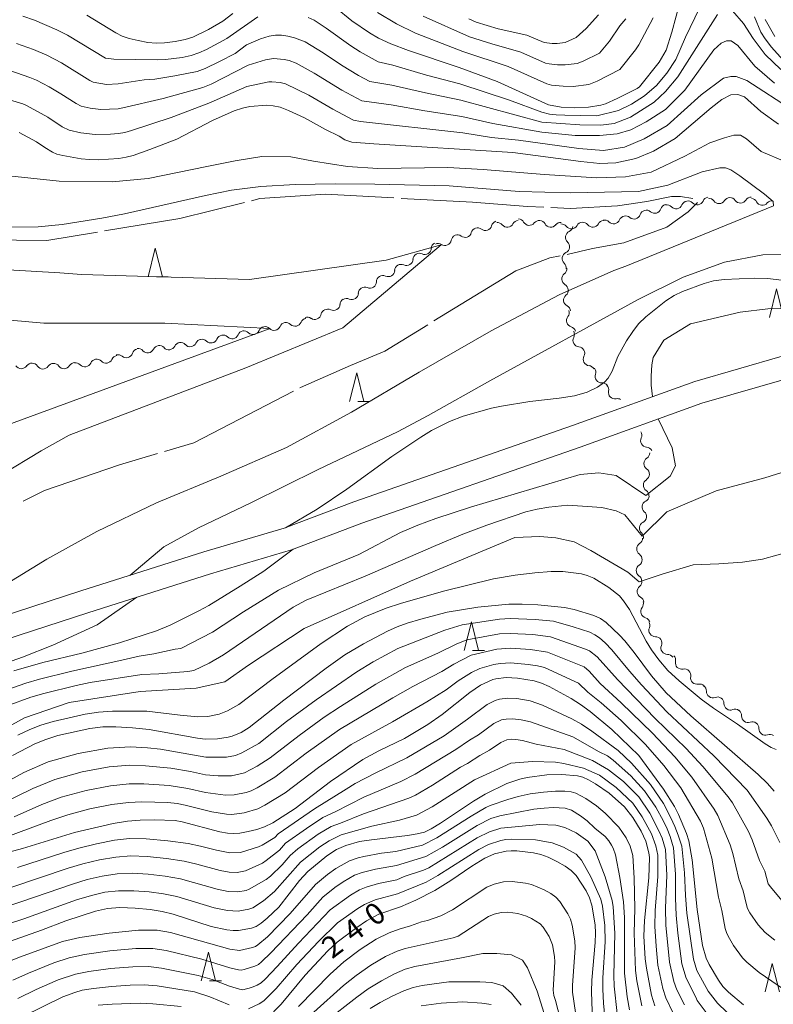
# Model space of a CAD drawing. Units: millimetres. Extents: x -66000 to -64000, y 28500 to 29785.
# Drawn here: x -64982 to -64851, y 28840 to 29012 of the extents above; entities that cross this region are included whole.
import ezdxf

# ---------------------------------------------------------------- set-up
doc = ezdxf.new("R2010")
doc.units = ezdxf.units.MM
for name, color, linetype, lineweight in [('210100_道路縁（街区線）', 7, 'Continuous', 15), ('510200_一条河川、細流', 7, 'Continuous', 15), ('633200_針葉樹林', 7, 'Continuous', 9), ('710100_等高線（計曲線）', 7, 'Continuous', 20), ('710107_等高線（計曲線）（注記）', 7, 'Continuous', 20), ('710200_等高線（主曲線）', 7, 'Continuous', 9), ('710300_等高線（補助曲線）', 7, 'Continuous', 9)]:
    doc.layers.add(name, color=color, linetype=linetype, lineweight=lineweight)
doc.styles.add('Style-WORKING', font='txt')

msp = doc.modelspace()

# ---------------------------------------------------------------- linework, layer by layer
at = {"layer": '210100_道路縁（街区線）', "flags": 128}
for points in [[(-65065.48, 28891.86), (-65043.28, 28894.01), (-65023.52, 28897.04), (-65005.56, 28901.39), (-64971.8, 28912.38), (-64950.29, 28919.2), (-64936.2, 28923.36), (-64924.03, 28927.98), (-64885.77, 28941.31), (-64864.41, 28949.03), (-64849.13, 28953.43)], [(-65065.22, 28887.86), (-65042.79, 28890.04), (-65022.74, 28893.11), (-65004.47, 28897.54), (-64970.57, 28908.57), (-64949.12, 28915.37), (-64934.93, 28919.57), (-64922.66, 28924.22), (-64884.44, 28937.54), (-64863.18, 28945.23), (-64847.98, 28949.6)]]:
    msp.add_lwpolyline(points, dxfattribs=at)
at = {"layer": '510200_一条河川、細流', "extrusion": (0, 0, -1)}
for centre, start, end in [((64861.92, 28980.12), 23.4171, 79.5875), ((64858.25, 28980.03), 32.2989, 88.4693), ((64858.25, 28980.03), 88.4693, 144.6396), ((64854.5, 28980.13), 32.2989, 88.4693), ((64869.26, 28978.85), 18.184, 74.3544), ((64869.3, 28978.77), 79.5875, 135.7578), ((64865.61, 28979.45), 23.4171, 79.5875), ((64865.61, 28979.45), 79.5875, 135.7578), ((64862, 28979.93), 88.4693, 144.6396), ((64854.6, 28979.92), 96.4269, 152.5973), ((64850.87, 28979.5), 40.2566, 96.4269), ((64876.54, 28976.83), 22.9716, 79.142), ((64876.48, 28976.83), 74.3544, 130.5248), ((64872.87, 28977.84), 18.184, 74.3544), ((64872.87, 28977.84), 74.3544, 130.5248), ((64902.4, 28974.75), 71.2238, 127.3942), ((64898.85, 28975.95), 15.0535, 71.2238), ((64898.93, 28975.67), 83.7693, 139.9396), ((64895.2, 28976.07), 27.5989, 83.7693), ((64895.33, 28976.35), 94.9923, 151.1627), ((64891.59, 28976.02), 38.8219, 94.9923), ((64891.59, 28976.02), 94.9923, 151.1627), ((64887.86, 28975.69), 38.8219, 94.9923), ((64887.75, 28975.43), 85.4622, 141.6326), ((64886.83, 28976.28), 189.0065, 245.1769), ((64884.01, 28975.72), 29.2919, 85.4622), ((64884.01, 28975.72), 85.4622, 141.6326), ((64880.28, 28976.02), 29.2919, 85.4622), ((64880.22, 28976.12), 79.142, 135.3123), ((64905.89, 28973.52), 9.8863, 66.0567), ((64905.95, 28973.54), 71.2238, 127.3942), ((64902.4, 28974.75), 15.0535, 71.2238), ((64909.35, 28972.25), 2.6417, 58.8121), ((64909.31, 28972), 66.0567, 122.2271), ((64887.42, 28972.57), 132.8362, 189.0065), ((64912.56, 28970.31), 2.6417, 58.8121), ((64912.56, 28970.31), 58.8121, 114.9824), ((64887.42, 28972.57), 189.0065, 245.1769), ((64915.77, 28968.36), 2.6417, 58.8121), ((64915.77, 28968.36), 58.8121, 114.9824), ((64888, 28968.87), 132.8362, 189.0065), ((64918.95, 28966.42), 1.2725, 57.4428), ((64918.98, 28966.42), 58.8121, 114.9824), ((64887.91, 28968.73), 176.5088, 232.6792), ((64887.68, 28964.99), 120.3385, 176.5088), ((64922.12, 28964.4), 1.2725, 57.4428), ((64922.12, 28964.4), 57.4428, 113.6132), ((64887.66, 28964.96), 174.1085, 230.2789), ((64925.32, 28962.4), 3.9444, 60.1147), ((64925.28, 28962.38), 57.4428, 113.6132), ((64887.27, 28961.23), 117.9382, 174.1085), ((64928.67, 28960.52), 12.0282, 68.1986), ((64928.58, 28960.54), 60.1147, 116.2851), ((64887.49, 28961.05), 162.0684, 218.2387), ((64935.89, 28958.2), 22.5504, 78.7208), ((64935.89, 28958.2), 78.7208, 134.8911), ((64932.21, 28958.94), 22.5504, 78.7208), ((64932.15, 28959.12), 68.1986, 124.369), ((64946.92, 28956), 22.5504, 78.7208), ((64946.92, 28956), 78.7208, 134.8911), ((64943.24, 28956.74), 22.5504, 78.7208), ((64943.24, 28956.74), 78.7208, 134.8911), ((64939.57, 28957.47), 22.5504, 78.7208), ((64939.57, 28957.47), 78.7208, 134.8911), ((64886.33, 28957.48), 105.898, 162.0684), ((64886.58, 28957.25), 151.6125, 207.7829), ((64958.05, 28954.17), 25.6293, 81.7996), ((64958.05, 28954.17), 81.7996, 137.97), ((64954.34, 28954.71), 25.6293, 81.7996), ((64954.34, 28954.71), 81.7996, 137.97), ((64950.63, 28955.24), 25.6293, 81.7996), ((64950.6, 28955.27), 78.7208, 134.8911), ((64965.27, 28952.56), 73.9369, 130.1073), ((64961.67, 28953.6), 17.7665, 73.9369), ((64961.76, 28953.64), 81.7996, 137.97), ((64884.79, 28953.96), 95.4422, 151.6125), ((64884.79, 28953.96), 151.6125, 207.7829), ((64980.32, 28951.09), 34.7686, 90.939), ((64980.32, 28951.09), 90.939, 147.1094), ((64976.57, 28951.03), 34.7686, 90.939), ((64976.53, 28951.04), 87.6036, 143.7739), ((64972.79, 28951.2), 31.4332, 87.6036), ((64972.7, 28951.14), 80.1975, 136.3679), ((64969, 28951.78), 24.0271, 80.1975), ((64969, 28951.78), 80.1975, 136.3679), ((64965.31, 28952.42), 24.0271, 80.1975), ((64883.01, 28950.66), 95.4422, 151.6125), ((64882.85, 28950.65), 143.1301, 199.3005), ((64880.6, 28947.65), 86.9597, 143.1301), ((64880.59, 28947.54), 135.1336, 191.3039), ((64877.94, 28944.89), 78.9632, 119.0294), ((64874.79, 28939.64), 149.723, 205.8933), ((64872.9, 28936.4), 93.5526, 149.723), ((64873.4, 28936.55), 181.273, 237.4434), ((64873.48, 28932.8), 125.1027, 181.273), ((64873.48, 28932.8), 181.273, 237.4434), ((64873.56, 28929.05), 125.1027, 181.273), ((64873.49, 28929.11), 187.5326, 243.703), ((64873.98, 28925.39), 131.3622, 187.5326), ((64873.98, 28925.39), 187.5326, 243.703), ((64874.66, 28921.62), 181.1584, 237.3288), ((64874.48, 28921.68), 131.3622, 187.5326), ((64874.74, 28917.87), 181.1584, 237.3288), ((64874.74, 28917.87), 124.988, 181.1584), ((64874.82, 28914.12), 124.988, 181.1584), ((64874.77, 28914.05), 174.6219, 230.7923), ((64874.42, 28910.32), 118.4515, 174.6219), ((64874.53, 28910.14), 161.0341, 217.2045), ((64873.31, 28906.59), 104.8637, 161.0341), ((64873.39, 28906.37), 145.9541, 202.1244), ((64871.29, 28903.26), 89.7837, 145.9541), ((64871.29, 28903.26), 145.9541, 202.1244), ((64869.19, 28900.16), 89.7837, 145.9541), ((64868.88, 28900.25), 134.6114, 190.7818), ((64866.22, 28897.62), 78.4411, 134.6114), ((64866.22, 28897.62), 134.6114, 190.7818), ((64863.55, 28894.98), 78.4411, 134.6114), ((64863.51, 28894.86), 124.8434, 181.0137), ((64860.43, 28892.72), 68.673, 124.8434), ((64860.43, 28892.72), 124.8434, 181.0137), ((64857.35, 28890.58), 68.673, 124.8434), ((64857.36, 28890.6), 126.1531, 182.3235), ((64854.33, 28888.38), 69.9828, 126.1531), ((64854.33, 28888.38), 126.1531, 182.3235), ((64851.3, 28886.17), 69.9828, 126.1531)]:
    msp.add_arc(centre, 1.13, start, end, dxfattribs=at)
at = {"layer": '510200_一条河川、細流'}
for centre, start, end in [((-64867.68, 28980.34), 224.2929, 336.5322), ((-64864, 28981.02), 224.2929, 336.5322), ((-64860.16, 28981.24), 215.4111, 327.6504), ((-64856.41, 28981.34), 215.4111, 327.6504), ((-64852.6, 28980.96), 207.4535, 319.6927), ((-64875.02, 28978.55), 229.526, 341.7652), ((-64871.41, 28979.56), 229.526, 341.7652), ((-64901.03, 28976.54), 232.6566, 344.8958), ((-64897.2, 28977.12), 220.1111, 332.3503), ((-64893.35, 28977.44), 208.8881, 321.1273), ((-64889.61, 28977.11), 208.8881, 321.1273), ((-64885.98, 28976.83), 218.4182, 330.6574), ((-64882.24, 28977.13), 218.4182, 330.6574), ((-64878.61, 28977.71), 224.7384, 336.9777), ((-64904.58, 28975.34), 232.6566, 344.8958), ((-64885.88, 28974.23), 114.8739, 227.1131), ((-64908.11, 28973.91), 237.8237, 350.0629), ((-64911.61, 28972.35), 245.0683, 357.3075), ((-64886.47, 28970.53), 114.8739, 227.1131), ((-64914.81, 28970.41), 245.0683, 357.3075), ((-64918.02, 28968.47), 245.0683, 357.3075), ((-64886.54, 28966.93), 127.3716, 239.6108), ((-64921.21, 28966.47), 246.4376, 358.6768), ((-64924.37, 28964.45), 246.4376, 358.6768), ((-64886.22, 28963.23), 129.7719, 242.0111), ((-64927.58, 28962.56), 243.7657, 356.0049), ((-64930.87, 28960.99), 235.6818, 347.921), ((-64934.3, 28959.8), 225.1596, 337.3988), ((-64885.71, 28959.66), 141.812, 254.0512), ((-64945.33, 28957.6), 225.1596, 337.3988), ((-64941.65, 28958.34), 225.1596, 337.3988), ((-64937.97, 28959.07), 225.1596, 337.3988), ((-64952.66, 28956.22), 222.0808, 334.32), ((-64949.01, 28956.87), 225.1596, 337.3988), ((-64884.58, 28956.2), 152.2679, 264.5071), ((-64963.82, 28954.29), 229.9435, 342.1827), ((-64960.09, 28955.15), 222.0808, 334.32), ((-64956.38, 28955.68), 222.0808, 334.32), ((-64971.07, 28952.7), 223.6829, 335.9221), ((-64967.37, 28953.34), 223.6829, 335.9221), ((-64882.79, 28952.9), 152.2679, 264.5071), ((-64982.17, 28952.38), 212.9414, 325.1806), ((-64978.42, 28952.32), 212.9414, 325.1806), ((-64974.71, 28952.38), 216.2768, 328.5161), ((-64880.72, 28949.9), 160.7503, 272.9895), ((-64878.38, 28947.1), 168.7468, 280.986), ((-64872.76, 28938.66), 154.1574, 266.3966), ((-64872.18, 28934.64), 122.6074, 234.8466), ((-64872.27, 28930.89), 122.6074, 234.8466), ((-64872.49, 28927.09), 116.3478, 228.587), ((-64872.98, 28923.37), 116.3478, 228.587), ((-64873.44, 28919.72), 122.722, 234.9612), ((-64873.52, 28915.97), 122.722, 234.9612), ((-64873.34, 28912.3), 129.2585, 241.4977), ((-64872.73, 28908.78), 142.8463, 255.0855), ((-64871.3, 28905.52), 157.9263, 270.1655), ((-64869.2, 28902.42), 157.9263, 270.1655), ((-64866.67, 28899.83), 169.269, 281.5082), ((-64864, 28897.2), 169.269, 281.5082), ((-64861.25, 28894.83), 179.037, 291.2762), ((-64858.17, 28892.68), 179.037, 291.2762), ((-64855.1, 28890.51), 177.7273, 289.9665), ((-64852.07, 28888.29), 177.7273, 289.9665)]:
    msp.add_arc(centre, 1.13, start, end, dxfattribs=at)
at = {"layer": '633200_針葉樹林'}
for p, q in [((-64958.56, 28967.31), (-64956.48, 28967.31)), ((-64923.32, 28945.53), (-64921.24, 28945.53)), ((-64903.26, 28901.97), (-64901.17, 28901.97)), ((-64949.26, 28844.22), (-64947.18, 28844.22))]:
    msp.add_line(p, q, dxfattribs=at)
at = {"layer": '633200_針葉樹林', "flags": 128}
for points in [[(-64960.02, 28967.31), (-64958.77, 28972.31), (-64957.52, 28967.31)], [(-64851.37, 28960.22), (-64850.12, 28965.22), (-64848.87, 28960.22)], [(-64924.78, 28945.53), (-64923.53, 28950.53), (-64922.28, 28945.53)], [(-64904.71, 28901.97), (-64903.46, 28906.97), (-64902.21, 28901.97)], [(-64950.72, 28844.22), (-64949.47, 28849.22), (-64948.22, 28844.22)], [(-64852.1, 28842.27), (-64850.85, 28847.27), (-64849.6, 28842.27)]]:
    msp.add_lwpolyline(points, dxfattribs=at)
at = {"layer": '710100_等高線（計曲線）', "flags": 128}
for points in [[(-64927.21, 29014.4), (-64924.37, 29012.08), (-64921.32, 29009.97), (-64919.7, 29009.04), (-64917.56, 29008.07), (-64914.49, 29006.88), (-64905.63, 29003.9), (-64898.96, 29001.47), (-64890, 28997.41), (-64887.77, 28997), (-64885.41, 28996.85), (-64883.01, 28996.99), (-64880.84, 28997.3), (-64880.01, 28997.58), (-64878.01, 28998.48), (-64874.5, 29000.23), (-64874.08, 29000.53), (-64870.64, 29004.87), (-64869.4, 29006.97), (-64868.41, 29010.12), (-64866.88, 29015.75)], [(-64970.74, 29013.09), (-64965.64, 29009.97), (-64964.52, 29009.41), (-64963.33, 29009), (-64961.73, 29008.62), (-64960.04, 29008.31), (-64958.61, 29008.17), (-64957.12, 29008.23), (-64955.3, 29008.46), (-64953.52, 29008.81), (-64952.18, 29009.2), (-64949.46, 29010.53), (-64946.96, 29012), (-64945.19, 29013.36)], [(-64852.1, 29012.3), (-64850.42, 29009.31)], [(-64982.53, 28992.56), (-64979.54, 28990.93), (-64978.07, 28989.9), (-64976.72, 28989.1), (-64975.97, 28988.78), (-64974.92, 28988.5), (-64971.7, 28987.93), (-64970.25, 28987.8), (-64968.74, 28987.78), (-64965.14, 28988.02), (-64963.82, 28988.22), (-64962.6, 28988.54), (-64959.68, 28989.55), (-64954.96, 28991.38), (-64948.73, 28994.65), (-64944.95, 28996.34), (-64943.53, 28996.82), (-64942.24, 28997.07), (-64939.26, 28997.31), (-64938.11, 28997.24), (-64936.94, 28996.95), (-64935.44, 28996.38), (-64932.68, 28995.09), (-64928.98, 28993.08), (-64926.6, 28991.91), (-64925.63, 28991.29), (-64924.4, 28990.88), (-64920.51, 28990.54), (-64896.25, 28989.08), (-64884.32, 28987.45), (-64880.99, 28987.11), (-64878.23, 28987.22), (-64874.74, 28988.01), (-64871.64, 28989.31), (-64867.81, 28991.51), (-64861.55, 28996.86), (-64859.69, 28998.33), (-64858.11, 28999.11), (-64856.87, 28999.17), (-64855.69, 28998.78), (-64852.87, 28996.24), (-64849.77, 28993.99)], [(-64846.19, 28966.37), (-64851.67, 28967.02), (-64854, 28967.08), (-64859.26, 28966.85), (-64861.11, 28966.6), (-64862.74, 28966.17), (-64866.55, 28964.75), (-64868.04, 28964.03), (-64869.49, 28963.1), (-64872.96, 28960.32), (-64874.23, 28959.07), (-64875.27, 28957.75), (-64876.35, 28956.12), (-64877.85, 28953.4), (-64878.87, 28950.8), (-64879.54, 28949.6), (-64880.2, 28948.87), (-64881.43, 28948.04), (-64883.25, 28947.12), (-64885.45, 28946.5), (-64888.14, 28946.09), (-64893.26, 28945.51), (-64898.19, 28944.7), (-64899.93, 28944.33), (-64904.94, 28942.97), (-64907.31, 28942.01), (-64910.46, 28940.44), (-64912.33, 28939.3), (-64917.37, 28935.88), (-64925.28, 28930.18), (-64930.42, 28926.7), (-64935.97, 28923.45)], [(-64934.64, 28919.68), (-64939.78, 28915.87), (-64943.91, 28913.22), (-64949.41, 28909.84), (-64951.12, 28908.89), (-64956.17, 28906.41), (-64958.56, 28905.4), (-64965.02, 28903.3), (-64971.59, 28901.5), (-64978.44, 28899.85), (-64983.47, 28898.41)], [(-64983.75, 28883.62), (-64979.8, 28885.66), (-64977.91, 28886.43), (-64975.79, 28887.09), (-64970.2, 28888.34), (-64967.93, 28888.63), (-64965.63, 28888.65), (-64962.72, 28888.45), (-64959.83, 28888.13), (-64951.37, 28886.62), (-64950.03, 28886.46), (-64947.86, 28886.53), (-64946.03, 28886.79), (-64945.33, 28886.99), (-64943.74, 28887.62), (-64942.34, 28888.5), (-64936.25, 28893.31), (-64928.86, 28898.87), (-64925.58, 28901.19), (-64922.35, 28903.16), (-64918.13, 28905.37), (-64916.46, 28906.12), (-64914.7, 28906.74), (-64912.34, 28907.47), (-64907.7, 28908.68), (-64902.35, 28909.55), (-64896.93, 28910.09), (-64894.62, 28910.1), (-64891.84, 28909.97), (-64887.17, 28909.52), (-64885.49, 28909.16), (-64882.04, 28908.08), (-64880.9, 28907.55), (-64879.92, 28906.86), (-64877.56, 28904.68), (-64876.64, 28903.69), (-64874.99, 28901.61), (-64871.99, 28897.54), (-64869.39, 28894.56), (-64865.1, 28890.54), (-64853.32, 28880.28), (-64851.7, 28878.7), (-64850.5, 28877.36)], [(-64989.22, 28865.4), (-64982, 28867.34), (-64972.88, 28870.17), (-64966.14, 28871.74), (-64963.6, 28872.15), (-64961.39, 28872.33), (-64958.97, 28872.39), (-64955.27, 28872.26), (-64954.03, 28872.03), (-64947.49, 28870.29), (-64946.14, 28870.05), (-64945.08, 28869.97), (-64943.97, 28870.06), (-64942.52, 28870.32), (-64941, 28870.68), (-64939.68, 28871.13), (-64938.22, 28871.86), (-64934.3, 28874.36), (-64928.11, 28879.08), (-64922.44, 28882.94), (-64919.68, 28884.44), (-64915.19, 28886.57), (-64911.1, 28889.01), (-64908.61, 28890.78), (-64903.77, 28894.62), (-64901.88, 28895.9), (-64899.73, 28896.88), (-64899.2, 28897.01), (-64897.42, 28897.23), (-64895.4, 28897.15), (-64892.47, 28896.64), (-64891.23, 28896.28), (-64889.86, 28895.67), (-64886.02, 28893.58), (-64884.37, 28892.53), (-64882.72, 28891.31), (-64878.93, 28888.13), (-64874.19, 28883.61), (-64869.85, 28877.72), (-64867.96, 28874.69), (-64867.27, 28873.3), (-64865.86, 28869.98), (-64865.44, 28868.67), (-64864.88, 28865.35), (-64864, 28856.68), (-64863.03, 28850.39), (-64862.42, 28848.17), (-64861.92, 28847.09), (-64860.28, 28844.31), (-64859.48, 28843.23), (-64858.51, 28842.23), (-64855.86, 28840)], [(-64871.39, 28839.82), (-64871.95, 28841.69), (-64872.88, 28846.43), (-64873.06, 28848.04), (-64873.29, 28852.05), (-64873.23, 28854.75), (-64872.44, 28862.21), (-64872.33, 28865.79), (-64872.42, 28866.61), (-64872.98, 28868.62), (-64873.77, 28870.37), (-64875.26, 28872.75), (-64876.71, 28874.64), (-64879.39, 28877.01), (-64881.75, 28878.63), (-64883.01, 28879.37), (-64883.96, 28879.8), (-64884.93, 28880.03), (-64887.67, 28880.29), (-64890.28, 28880.22), (-64893.72, 28879.76), (-64895, 28879.5), (-64897.27, 28878.71), (-64901.09, 28876.85), (-64903.08, 28875.64), (-64908.9, 28871.77), (-64910.5, 28870.81), (-64911.7, 28870.23), (-64912.93, 28869.89), (-64914.62, 28869.6), (-64920.92, 28868.89), (-64923.05, 28868.56), (-64925.42, 28867.89), (-64927.07, 28867.15), (-64928.76, 28866.06), (-64932.05, 28863.32), (-64933.52, 28861.74), (-64937.17, 28857.11), (-64939.16, 28855.17), (-64940.25, 28854.27), (-64941.09, 28853.73), (-64941.92, 28853.43), (-64944.18, 28853.04), (-64945.16, 28853.01), (-64946.22, 28853.11), (-64948.97, 28853.7), (-64955.65, 28855.86), (-64957.54, 28856.35), (-64959.62, 28856.7), (-64962.29, 28856.93), (-64964.97, 28857.01), (-64967.09, 28856.86), (-64969.18, 28856.4), (-64974.38, 28854.71), (-64978.66, 28853.08), (-64984.27, 28851.1)], [(-64882.32, 28837.19), (-64882.49, 28842.29), (-64882.39, 28844.35), (-64881.8, 28850.89), (-64881.75, 28852.53), (-64881.85, 28854), (-64882.44, 28857.43), (-64882.82, 28858.73), (-64883.38, 28859.92), (-64885.15, 28862.6), (-64886.01, 28863.53), (-64887.06, 28864.29), (-64888.52, 28865.1), (-64890.06, 28865.82), (-64891.34, 28866.29), (-64892.6, 28866.58), (-64895.5, 28866.94), (-64896.53, 28866.96), (-64897.41, 28866.86), (-64899.46, 28866.39), (-64901.11, 28865.68), (-64903.38, 28864.28), (-64907.04, 28861.78), (-64909.86, 28860), (-64913.18, 28858.32), (-64915.86, 28857.16), (-64919.65, 28855.85), (-64921.79, 28854.69), (-64923.52, 28853.54), (-64926.95, 28850.96), (-64928.58, 28849.43), (-64932.52, 28845.2), (-64936.76, 28840.14), (-64939.26, 28837.54)], [(-64954.2, 28839.73), (-64959.18, 28840.2), (-64961.42, 28840.3), (-64966.3, 28840.14), (-64968.73, 28839.94)], [(-64912.24, 28839.85), (-64908.74, 28840.32), (-64904.98, 28840.53), (-64901.63, 28840.32), (-64900.02, 28840.09)]]:
    msp.add_lwpolyline(points, dxfattribs=at)
at = {"layer": '710200_等高線（主曲線）', "flags": 128}
for points in [[(-64862.03, 29017.6), (-64866.03, 29009.2), (-64867.72, 29005.31), (-64869.3, 29002.95), (-64871.1, 29000.75), (-64873.19, 28998.94), (-64875.5, 28997.48), (-64877.75, 28996.41), (-64881.53, 28995.45), (-64887.11, 28995.57), (-64888.66, 28995.63), (-64889.82, 28995.78), (-64891.16, 28996.12), (-64896.83, 28998.21), (-64905.47, 29001.04), (-64911.35, 29002.59), (-64917.23, 29004.34), (-64919.8, 29004.89), (-64922.92, 29006.63), (-64924.58, 29007.7), (-64928.86, 29010.8), (-64930.98, 29012.2), (-64932.01, 29012.66)], [(-64857.8, 29013.82), (-64855.89, 29011.62), (-64854.2, 29008.98), (-64852.08, 29006.19), (-64849.38, 29003.57)], [(-64983.04, 29008.14), (-64980.04, 29007.07), (-64977.73, 29006.09), (-64975.13, 29004.71), (-64970.19, 29001.65), (-64969.59, 29001.36), (-64967.3, 29000.97), (-64965.26, 29001.06), (-64960.67, 29001.73), (-64958.85, 29001.89), (-64955.32, 29002.43), (-64951.45, 29003.23), (-64950.03, 29003.74), (-64947.5, 29004.94), (-64944.79, 29006.39), (-64942.81, 29007.87), (-64940.37, 29008.93), (-64938.82, 29009.38), (-64937.75, 29009.54), (-64936.69, 29009.55), (-64935.58, 29009.41), (-64934.39, 29009.13), (-64932.53, 29008.43), (-64929.38, 29006.48), (-64926.21, 29004.33), (-64923.2, 29002.54), (-64921.22, 29001.49), (-64917.38, 29000.85), (-64911.48, 28999.46), (-64905.31, 28998.18), (-64891.16, 28994.37), (-64884.52, 28993.87), (-64880.85, 28993.82), (-64878.49, 28994.1), (-64875.67, 28995.23), (-64871.5, 28997.88), (-64869.53, 28999.73), (-64867.38, 29002.27), (-64860.45, 29013.2)], [(-64940.82, 29012.78), (-64946.27, 29008.97), (-64949.81, 29007.05), (-64951.11, 29006.47), (-64952.49, 29006.02), (-64954.05, 29005.68), (-64956.97, 29005.3), (-64958.45, 29005.24), (-64966.02, 29005.35), (-64967.47, 29005.55), (-64974.13, 29009.57), (-64975.95, 29010.49), (-64979.86, 29012.17), (-64981.91, 29012.91)], [(-64871.66, 29012.62), (-64874.18, 29007.9), (-64874.76, 29007.01), (-64877.51, 29003.54), (-64881.45, 29001.52), (-64882.92, 29000.96), (-64885.7, 29000.62), (-64887.44, 29000.63), (-64889.46, 29000.85), (-64890.3, 29001.06), (-64897.06, 29004.09), (-64904.98, 29006.7), (-64913.24, 29009.93), (-64916.59, 29011.55), (-64919.91, 29013.54)], [(-64911.89, 29012.89), (-64903.79, 29009.27), (-64899.91, 29008.03), (-64894.81, 29006.6), (-64890.54, 29004.69), (-64889.9, 29004.53), (-64888.39, 29004.36), (-64887.09, 29004.36), (-64885, 29004.61), (-64883.9, 29005.03), (-64881.06, 29006.44), (-64879.34, 29008.52), (-64877.51, 29011.22), (-64876.46, 29012.43)], [(-64903.92, 29012.42), (-64902.61, 29011.83), (-64898.77, 29010.69), (-64893.77, 29009.59), (-64890.77, 29008.31), (-64889.34, 29008.09), (-64888.47, 29008.09), (-64887.08, 29008.26), (-64885.15, 29009.15), (-64883.43, 29010.72), (-64881.22, 29013.11)], [(-64848.93, 29005.17), (-64851, 29007.47), (-64852.12, 29008.93), (-64852.84, 29010.11), (-64853.96, 29012.78)], [(-64850.48, 29001.2), (-64853.92, 29004.13), (-64856.85, 29007.74), (-64858.03, 29008.58), (-64858.88, 29008.58), (-64859.78, 29008.19), (-64861.07, 29007), (-64866.14, 28999.96), (-64869.53, 28996.58), (-64872.91, 28994.44), (-64875.61, 28993.03), (-64877.98, 28992.3), (-64881.08, 28992.01), (-64885.3, 28992.01), (-64891.15, 28992.62), (-64899.72, 28994.14), (-64905.15, 28995.33), (-64911.6, 28996.33), (-64917.52, 28997.37), (-64922.65, 28998.09), (-64926.11, 28999.94), (-64930.99, 29002.95), (-64934.09, 29004.66), (-64935.36, 29005.14), (-64936.24, 29005.34), (-64938.06, 29005.48), (-64939.47, 29005.24), (-64942.51, 29004.3), (-64948.96, 29001.01), (-64950.42, 29000.44), (-64957.4, 28998.52), (-64964.41, 28996.84), (-64965.22, 28996.71), (-64968.29, 28996.58), (-64970.16, 28996.81), (-64971.72, 28997.17), (-64972.61, 28997.6), (-64975.28, 28999.33), (-64977.32, 29000.52), (-64979.51, 29001.68), (-64980.67, 29002.19), (-64984.17, 29003.37)], [(-64985.59, 28998.67), (-64981.92, 28997.55), (-64981.29, 28997.28), (-64977.55, 28995.21), (-64975.03, 28993.55), (-64973.84, 28992.97), (-64971.77, 28992.5), (-64969.27, 28992.19), (-64966.59, 28992.24), (-64965.18, 28992.36), (-64964.1, 28992.54), (-64962.93, 28992.87), (-64955.96, 28995.16), (-64949.39, 28997.65), (-64942.72, 29000.6), (-64938.88, 29001.39), (-64938.36, 29001.42), (-64936.89, 29001.27), (-64935.96, 29001.04), (-64931.93, 28999.06), (-64927.7, 28996.6), (-64924.07, 28994.69), (-64922.89, 28994.45), (-64904.99, 28992.47), (-64899.98, 28991.7), (-64895.25, 28991.19), (-64884.68, 28989.76), (-64880.4, 28989.42), (-64876.68, 28989.99), (-64873.25, 28991.45), (-64869.24, 28993.76), (-64863.27, 28999.11), (-64859.38, 29002.04), (-64858.09, 29002.33), (-64857.18, 29002.33), (-64855.32, 29001.65), (-64847.21, 28996.41)], [(-64985.49, 28985.06), (-64975.55, 28984.04), (-64966.31, 28983.93), (-64960, 28984.49), (-64949.76, 28986.63), (-64944.78, 28987.59), (-64940.11, 28988.38), (-64935.03, 28988.27), (-64931.09, 28987.53), (-64925.12, 28986.58), (-64919.82, 28986.23), (-64907.58, 28986.44), (-64901.42, 28986.1), (-64890.77, 28985.19), (-64881.53, 28984.63), (-64876.51, 28984.8), (-64872.06, 28985.59), (-64866.14, 28988.41), (-64861.75, 28990.72), (-64859.21, 28991.62), (-64857.58, 28992.07), (-64856.4, 28992.06), (-64855.38, 28991.45), (-64852.79, 28989.25), (-64848.68, 28987.45)], [(-64984.73, 28976.01), (-64979.22, 28976.08), (-64975.01, 28976.45), (-64968.08, 28977.56), (-64964.14, 28978.31), (-64949.97, 28981.56), (-64945.4, 28982.48), (-64940.31, 28983.11), (-64934.29, 28983.46), (-64927.27, 28983.55), (-64920.36, 28983.5), (-64907.34, 28983.23), (-64895.11, 28982.21), (-64886.15, 28981.98), (-64874.26, 28982.21), (-64869.13, 28983.34), (-64863.1, 28985.7), (-64860, 28986.38), (-64859.04, 28986.38), (-64858.09, 28986.04), (-64856.51, 28984.97), (-64852.23, 28981.76), (-64850.7, 28980.46), (-64850.64, 28979.72), (-64876.45, 28969.17), (-64878.55, 28968.4), (-64888.14, 28964.14), (-64899.99, 28957.89), (-64912.58, 28950.65), (-64924.42, 28943.64), (-64935.82, 28937.48), (-64947.32, 28932.44), (-64958.56, 28927.77), (-64968.96, 28922.77), (-64977.7, 28917.93), (-64990.58, 28910.08)], [(-64988.57, 28968.76), (-64975.45, 28968.02), (-64971.68, 28967.71), (-64942.27, 28966.83), (-64918.35, 28970.21), (-64908.77, 28972.93), (-64925.97, 28958.37), (-64942.9, 28951.4), (-64973.8, 28939.6), (-64978.72, 28936.86), (-64992.62, 28928.47)], [(-64846.14, 28971.29), (-64852.51, 28971.18), (-64859.2, 28969.88), (-64866.46, 28967.23), (-64874.3, 28963.34), (-64900.27, 28949.1), (-64911.06, 28943.04), (-64916.42, 28940.2), (-64930.28, 28933.65), (-64942.05, 28927.78), (-64951.21, 28923.42), (-64957.26, 28920.12), (-64963.19, 28915.11)], [(-64998.59, 28961), (-64978.25, 28959.22), (-64957.08, 28959.22), (-64938.65, 28958.29), (-64993.79, 28938.03)], [(-64844.47, 28961.91), (-64851.66, 28961.69), (-64856.46, 28961.16), (-64865.15, 28959.07), (-64869.8, 28956.22), (-64871.67, 28953.23), (-64871.89, 28951.92), (-64872.03, 28949.96), (-64872.01, 28948.35), (-64871.81, 28946.36)], [(-64985.55, 28894.82), (-64981.37, 28896.28), (-64979.03, 28896.95), (-64973.37, 28898.36), (-64964.63, 28900.31), (-64961.57, 28900.97), (-64958.98, 28901.38), (-64955.27, 28902.2), (-64954.27, 28902.33), (-64948.72, 28905.16), (-64943.32, 28908.71), (-64937.22, 28912.54), (-64930.95, 28915.56), (-64923.13, 28918.78), (-64915.85, 28922.6), (-64912.85, 28923.9), (-64909.69, 28925.05), (-64903.61, 28927.02), (-64884.45, 28932.77), (-64881.17, 28933.03), (-64878.14, 28932.6), (-64872.94, 28929.07), (-64868.71, 28932.46), (-64867.79, 28934.27), (-64868.36, 28937.41), (-64870.83, 28942.46)], [(-64984.63, 28892.27), (-64980.51, 28893.82), (-64978.22, 28894.48), (-64972.58, 28895.86), (-64970.14, 28896.35), (-64961.13, 28897.76), (-64958.13, 28897.88), (-64953.05, 28898.31), (-64952.03, 28898.5), (-64949.34, 28899.78), (-64946.84, 28901.21), (-64934.64, 28909.56), (-64932.38, 28910.77), (-64922.05, 28914.98), (-64909.69, 28920.36), (-64904.97, 28922.3), (-64900.75, 28923.89), (-64893.95, 28926.2), (-64891.95, 28926.7), (-64889.95, 28927.06), (-64886.6, 28927.4), (-64880.64, 28926.98), (-64878.13, 28926.37), (-64876.63, 28925.7), (-64873.61, 28921.94), (-64869.29, 28926.23), (-64860.66, 28929.9), (-64852.18, 28932.17), (-64842.89, 28935.09)], [(-64847.57, 28919.34), (-64852.58, 28917.92), (-64856.09, 28917.4), (-64860.2, 28917.1), (-64864.69, 28916.95), (-64870.1, 28915.34), (-64874.13, 28913.95), (-64876.13, 28915.69), (-64882.6, 28919.48), (-64885.51, 28920.98), (-64888.68, 28921.65), (-64891.51, 28921.9), (-64895.86, 28921.72), (-64914.1, 28914.07), (-64932.71, 28905.8), (-64942.45, 28899.39), (-64946.62, 28896.48), (-64951.62, 28895.4), (-64961.39, 28894.8), (-64973.8, 28892.88), (-64981.63, 28890.22), (-64995.8, 28882.38)], [(-64982.79, 28887.18), (-64980.71, 28888.14), (-64978.78, 28888.89), (-64976.6, 28889.55), (-64970.99, 28890.85), (-64968.67, 28891.2), (-64966.25, 28891.37), (-64960.26, 28891.34), (-64954.4, 28890.65), (-64951.34, 28890.39), (-64949.59, 28890.45), (-64947.56, 28890.83), (-64946.1, 28891.43), (-64944.17, 28892.53), (-64938.37, 28896.93), (-64929.74, 28903.2), (-64925.16, 28906.24), (-64922.1, 28907.83), (-64918.35, 28909.38), (-64915.9, 28910.19), (-64908.33, 28912.36), (-64899.6, 28914.48), (-64895.83, 28915.13), (-64892.4, 28915.53), (-64889.54, 28915.78), (-64887.49, 28915.8), (-64884.24, 28915.38), (-64883.21, 28915.1), (-64882.04, 28914.62), (-64879.42, 28912.99), (-64877.59, 28911.51), (-64876.85, 28910.63), (-64875.81, 28909.15), (-64872.92, 28903.61), (-64871.97, 28902.07), (-64870.71, 28900.34), (-64869.1, 28898.49), (-64867.15, 28896.65), (-64863.3, 28893.47), (-64861.14, 28891.9), (-64856.94, 28889.11), (-64852.08, 28885.64), (-64851.05, 28885.02), (-64850.15, 28884.64)], [(-64961.99, 28911.29), (-64968.93, 28906.46), (-64976.66, 28902.91), (-64982, 28900.79), (-64991.77, 28897.39), (-64997.74, 28894.98), (-65003.41, 28892.1), (-65008.63, 28889.23), (-65013.52, 28886.75), (-65024.63, 28881.54), (-65039.69, 28874.29), (-65044.68, 28872.11), (-65049.55, 28870.22), (-65053.68, 28868.95), (-65057.92, 28868.08), (-65063.12, 28867.33), (-65068.77, 28866.74)], [(-64989.99, 28876.13), (-64981.75, 28880.66), (-64977.49, 28882.48), (-64972.22, 28883.98), (-64967.05, 28884.91), (-64963.06, 28885.14), (-64960.14, 28884.97), (-64957.86, 28884.7), (-64949.93, 28883.33), (-64946.29, 28883.31), (-64944.71, 28883.63), (-64943.63, 28884.08), (-64940.63, 28885.73), (-64935.8, 28889.56), (-64930.6, 28893.35), (-64923.5, 28898.26), (-64920.65, 28900), (-64916.32, 28902.32), (-64908.1, 28905.5), (-64905.11, 28906.44), (-64898.58, 28907.47), (-64896.72, 28907.54), (-64892.31, 28907.37), (-64889.13, 28907.08), (-64885.69, 28906.1), (-64882.77, 28905.15), (-64881.86, 28904.73), (-64881.08, 28904.18), (-64880.1, 28903.3), (-64878.94, 28902.09), (-64875.84, 28898.35), (-64873.74, 28895.98), (-64869.28, 28891.22), (-64861.06, 28883.56), (-64855.26, 28877.56), (-64851.82, 28872.64), (-64850.98, 28871.3), (-64849.53, 28868.42)], [(-64988.47, 28873.81), (-64980.18, 28877.85), (-64976.34, 28879.4), (-64971.54, 28880.74), (-64966.82, 28881.62), (-64963.2, 28881.9), (-64960.45, 28881.81), (-64956.06, 28881.38), (-64952.6, 28880.79), (-64949.95, 28880.22), (-64947.73, 28880.03), (-64945.42, 28880.04), (-64943.13, 28880.61), (-64940.94, 28881.76), (-64938.65, 28883.18), (-64933.62, 28887.12), (-64929.22, 28890.29), (-64926.35, 28892.2), (-64920.21, 28896.09), (-64915.01, 28898.99), (-64909.37, 28901.48), (-64906.15, 28903.07), (-64904.3, 28903.81), (-64898.53, 28904.89), (-64896.66, 28904.96), (-64892.72, 28904.76), (-64889.66, 28904.38), (-64883.5, 28902.23), (-64882.82, 28901.91), (-64881.5, 28900.84), (-64877.94, 28896.88), (-64871.31, 28890.07), (-64865.93, 28884.84), (-64862.99, 28881.69), (-64858.55, 28876.38), (-64857.81, 28875.34), (-64855.03, 28870.31), (-64854.36, 28868.89), (-64853.11, 28865.23), (-64852.16, 28863.36), (-64851.55, 28861.19), (-64851.19, 28860.62), (-64848.92, 28857.91)], [(-64983.46, 28872.9), (-64978.61, 28875.04), (-64975.19, 28876.32), (-64970.86, 28877.5), (-64966.59, 28878.33), (-64963.33, 28878.65), (-64960.77, 28878.65), (-64956.3, 28878.37), (-64953.08, 28877.87), (-64949.96, 28877.12), (-64946.48, 28876.67), (-64944.94, 28876.71), (-64942.86, 28877.16), (-64941.98, 28877.45), (-64940.93, 28877.97), (-64937.82, 28879.82), (-64932.37, 28884), (-64926.52, 28888.14), (-64917.24, 28893.68), (-64913.71, 28895.67), (-64908.63, 28898.29), (-64906.54, 28899.59), (-64903.5, 28901.17), (-64899, 28902.23), (-64896.61, 28902.39), (-64893.13, 28902.15), (-64890.18, 28901.68), (-64883.77, 28899.09), (-64882.89, 28898.38), (-64880.94, 28896.23), (-64877.26, 28892.85), (-64871.82, 28887.5), (-64867.87, 28883.36), (-64864.92, 28879.81), (-64860.99, 28874.25), (-64860.35, 28873.12), (-64858.23, 28867.98), (-64857.73, 28866.47), (-64856.69, 28862.03), (-64855.93, 28859.95), (-64855.39, 28857.48), (-64855.17, 28856.85), (-64854.77, 28856.11), (-64853.3, 28854.03), (-64852.12, 28852.69), (-64850.43, 28851.3)], [(-64984.73, 28869.38), (-64977.04, 28872.23), (-64974.03, 28873.25), (-64970.18, 28874.26), (-64966.37, 28875.03), (-64963.46, 28875.4), (-64961.08, 28875.49), (-64956.54, 28875.37), (-64954.9, 28875.2), (-64953.55, 28874.95), (-64948.89, 28873.77), (-64946.31, 28873.36), (-64945.38, 28873.3), (-64943.22, 28873.61), (-64940.83, 28874.29), (-64939.57, 28874.92), (-64936.06, 28877.09), (-64930.24, 28881.54), (-64924.48, 28885.54), (-64917.27, 28889.49), (-64911.29, 28893), (-64907.9, 28895.09), (-64905.76, 28896.64), (-64903.44, 28898.13), (-64901.99, 28898.8), (-64899.55, 28899.51), (-64898.42, 28899.72), (-64896.55, 28899.82), (-64893.54, 28899.54), (-64891.9, 28899.28), (-64890.71, 28898.98), (-64884.73, 28896.27), (-64883.09, 28894.69), (-64880.79, 28892.83), (-64877.29, 28889.71), (-64873, 28885.55), (-64869.81, 28881.87), (-64866.85, 28877.94), (-64863.42, 28872.11), (-64862.89, 28870.89), (-64861.44, 28865.65), (-64860.27, 28858.84), (-64859.7, 28856.53), (-64859.07, 28853.34), (-64858.8, 28852.51), (-64858.35, 28851.6), (-64857.61, 28850.38), (-64856.09, 28848.26), (-64855.32, 28847.46), (-64853.15, 28845.65), (-64846.65, 28841.22)], [(-64982.83, 28864.02), (-64974.73, 28866.66), (-64972.14, 28867.42), (-64969.02, 28868.18), (-64965.91, 28868.79), (-64963.25, 28869.09), (-64960.33, 28869.04), (-64956.56, 28868.68), (-64953.03, 28868.2), (-64950.82, 28867.77), (-64948.05, 28867.04), (-64945.73, 28866.57), (-64943.83, 28866.63), (-64940.69, 28867.67), (-64940.06, 28867.95), (-64937.87, 28869.27), (-64937.26, 28869.91), (-64930.91, 28874.28), (-64925.35, 28877.75), (-64923.77, 28878.69), (-64920.33, 28880.5), (-64914.74, 28883.21), (-64908.24, 28887.07), (-64904.17, 28889.96), (-64900.72, 28892.55), (-64899.32, 28893.21), (-64898.55, 28893.46), (-64897.12, 28893.63), (-64895.51, 28893.57), (-64893.17, 28893.17), (-64891.02, 28892.41), (-64885.9, 28890.03), (-64884.23, 28889.09), (-64882.4, 28887.84), (-64877.8, 28884.48), (-64875.45, 28882.29), (-64872.17, 28878.54), (-64869.9, 28875.2), (-64868.57, 28872.71), (-64867.88, 28871.2), (-64867.29, 28869.71), (-64866.68, 28867.77), (-64866.21, 28863.1), (-64866.05, 28859.11), (-64865.8, 28856.02), (-64864.65, 28847.97), (-64864.03, 28846), (-64862.08, 28842.4), (-64860.42, 28840.29), (-64858.79, 28838.75)], [(-64983.82, 28860.61), (-64973.99, 28863.9), (-64971.4, 28864.66), (-64968.53, 28865.35), (-64965.67, 28865.85), (-64963.01, 28866.05), (-64960.15, 28865.95), (-64956.81, 28865.6), (-64953.68, 28865.12), (-64951.49, 28864.62), (-64947.43, 28863.51), (-64945.85, 28863.21), (-64944.41, 28863.18), (-64942.97, 28863.46), (-64940.03, 28864.8), (-64939.34, 28865.24), (-64937.04, 28867.07), (-64935.96, 28868.26), (-64932.32, 28870.85), (-64929.45, 28872.76), (-64927.29, 28873.76), (-64922.31, 28876.31), (-64915.8, 28879.08), (-64913.28, 28880.35), (-64906.2, 28884.64), (-64903.8, 28886.29), (-64902.23, 28887.24), (-64899.53, 28889.23), (-64898.22, 28889.83), (-64897.41, 28889.99), (-64896.28, 28890.05), (-64894.75, 28889.87), (-64893.11, 28889.48), (-64885.74, 28886.88), (-64881.12, 28884.27), (-64879.66, 28883.56), (-64878.66, 28882.8), (-64875.6, 28880.06), (-64873.2, 28877.45), (-64871.24, 28874.59), (-64869.87, 28872.13), (-64869.25, 28870.77), (-64868.71, 28869.44), (-64868.12, 28867.48), (-64867.76, 28862.88), (-64867.77, 28858.64), (-64867.66, 28855.71), (-64867.37, 28852.53), (-64866.65, 28847.21), (-64865.94, 28844.65), (-64864.2, 28841.35), (-64863.99, 28840.8), (-64862.09, 28838.22)], [(-64988.75, 28855.88), (-64982.1, 28858.06), (-64973.25, 28861.14), (-64970.66, 28861.91), (-64968.05, 28862.52), (-64965.44, 28862.9), (-64962.77, 28863.01), (-64959.98, 28862.87), (-64957.05, 28862.52), (-64954.34, 28862.03), (-64947.94, 28860.24), (-64945.98, 28859.84), (-64944.33, 28859.8), (-64942.88, 28860.03), (-64942.34, 28860.22), (-64939.37, 28861.93), (-64938.61, 28862.53), (-64936.58, 28864.47), (-64935.14, 28866.14), (-64933.84, 28867.28), (-64930.29, 28869.83), (-64928.01, 28871.2), (-64926.38, 28871.77), (-64922.36, 28873.4), (-64914.43, 28876.13), (-64913.27, 28876.68), (-64910.27, 28878.42), (-64905.35, 28881.57), (-64904.15, 28882.22), (-64901.98, 28883.61), (-64900.29, 28884.52), (-64898.34, 28885.9), (-64897.25, 28886.36), (-64896.54, 28886.45), (-64895.73, 28886.42), (-64894.56, 28886.21), (-64892.16, 28885.59), (-64887.26, 28884.66), (-64882.32, 28882.74), (-64879.5, 28881.11), (-64876.86, 28879.04), (-64874.22, 28876.36), (-64872.27, 28873.5), (-64870.61, 28870.35), (-64870.13, 28869.16), (-64869.55, 28867.19), (-64869.32, 28862.66), (-64869.53, 28856.9), (-64869.46, 28853.95), (-64868.83, 28847.48), (-64868.07, 28844.07), (-64867.56, 28842.62), (-64866.22, 28840.01)], [(-64990, 28852.35), (-64981.74, 28855.07), (-64972.51, 28858.37), (-64969.92, 28859.15), (-64967.57, 28859.69), (-64965.2, 28859.95), (-64962.53, 28859.97), (-64959.8, 28859.78), (-64957.3, 28859.44), (-64954.99, 28858.94), (-64948.45, 28856.97), (-64946.1, 28856.48), (-64944.25, 28856.42), (-64942.4, 28856.73), (-64941.71, 28856.97), (-64939.84, 28858.2), (-64937.89, 28859.82), (-64933.35, 28864.96), (-64929.95, 28867.65), (-64928.35, 28868.69), (-64926.22, 28869.74), (-64920.87, 28871.23), (-64916.05, 28872.33), (-64913.07, 28873.18), (-64910.36, 28874.63), (-64902.95, 28879.37), (-64896.58, 28882.28), (-64892.8, 28882.54), (-64888.77, 28882.44), (-64887.28, 28882.19), (-64883.87, 28881.4), (-64881.09, 28880.16), (-64878.13, 28878.03), (-64875.25, 28875.26), (-64873.58, 28872.86), (-64871.97, 28869.92), (-64871.22, 28867.84), (-64870.89, 28866.17), (-64870.88, 28862.43), (-64871.31, 28856.48), (-64871.38, 28853.74), (-64871.18, 28850.26), (-64870.86, 28846.95), (-64870.01, 28842.88), (-64869.48, 28841.22), (-64868.23, 28838.68)], [(-64873.69, 28839.81), (-64874.55, 28844.23), (-64874.78, 28845.99), (-64875.02, 28852.52), (-64874.89, 28856.84), (-64875, 28862.16), (-64875.27, 28866.13), (-64875.72, 28867.74), (-64876.42, 28869.21), (-64877.69, 28871.08), (-64880.06, 28873.52), (-64881.58, 28874.82), (-64883.47, 28876.11), (-64885.23, 28877.05), (-64886.01, 28877.23), (-64887.14, 28877.35), (-64888.76, 28877.37), (-64890.89, 28877.22), (-64893.19, 28876.89), (-64895.31, 28876.42), (-64897.1, 28875.9), (-64900.17, 28874.88), (-64900.96, 28874.51), (-64903.49, 28873.03), (-64909.5, 28869.21), (-64912.01, 28867.91), (-64916.68, 28866.82), (-64919.17, 28866.52), (-64922.29, 28865.97), (-64923.25, 28865.74), (-64924.78, 28865.21), (-64927.16, 28863.87), (-64928.63, 28862.83), (-64930.76, 28861.07), (-64935.19, 28855.97), (-64939.15, 28851.93), (-64940.82, 28850.51), (-64941.21, 28850.23), (-64941.73, 28850.04), (-64944.03, 28849.53), (-64945.71, 28849.75), (-64956.11, 28852.64), (-64958.44, 28853.09), (-64961.68, 28853.07), (-64966.84, 28852.53), (-64971.97, 28851.77), (-64974.99, 28851.11), (-64982.31, 28848.42), (-64984.53, 28847.52)], [(-64875.84, 28839.16), (-64876.23, 28841.42), (-64876.68, 28845.58), (-64876.72, 28855.31), (-64876.89, 28858.01), (-64877.54, 28862.27), (-64878.27, 28866.24), (-64878.68, 28867.38), (-64878.99, 28867.95), (-64879.45, 28868.67), (-64880.1, 28869.44), (-64881.87, 28870.9), (-64883.2, 28872.16), (-64884.4, 28873.08), (-64885.94, 28874.03), (-64887.09, 28874.43), (-64889.15, 28874.53), (-64890.76, 28874.42), (-64892.56, 28874.2), (-64898.48, 28873.09), (-64900.07, 28872.6), (-64902.48, 28871.37), (-64908.5, 28867.61), (-64911.47, 28865.94), (-64916.59, 28864.36), (-64920.27, 28863.75), (-64922.56, 28863.17), (-64923.91, 28862.67), (-64925.88, 28861.54), (-64927.35, 28860.51), (-64929.47, 28858.84), (-64932.2, 28855.75), (-64938.52, 28849.09), (-64940.16, 28847.52), (-64940.73, 28847.06), (-64941.34, 28846.75), (-64943.19, 28846.19), (-64943.73, 28846.09), (-64944.21, 28846.14), (-64945.74, 28846.51), (-64950.59, 28848.02), (-64956.88, 28849.53), (-64959.19, 28849.89), (-64962.18, 28849.87), (-64966.71, 28849.43), (-64971.16, 28848.81), (-64973.84, 28848.26), (-64976.5, 28847.34), (-64980.93, 28845.57), (-64983.67, 28844.33)], [(-64878, 28838.5), (-64878.52, 28843.26), (-64878.58, 28845.17), (-64878.38, 28852.53), (-64878.66, 28857.14), (-64878.86, 28858.25), (-64880.08, 28862.38), (-64881.82, 28866.96), (-64883.13, 28868.66), (-64885.16, 28870.11), (-64887.15, 28871.02), (-64888.7, 28871.41), (-64891.48, 28871.55), (-64898.35, 28870.92), (-64900.3, 28870.24), (-64902.46, 28869.2), (-64910.93, 28863.96), (-64911.86, 28863.56), (-64915.23, 28862.45), (-64916.51, 28861.9), (-64919.74, 28861.24), (-64921.87, 28860.6), (-64923.05, 28860.13), (-64924.6, 28859.21), (-64928.17, 28856.61), (-64933.73, 28850.8), (-64937.43, 28846.69), (-64939.51, 28844.53), (-64940.24, 28843.88), (-64940.95, 28843.46), (-64941.91, 28843.07), (-64943.43, 28842.65), (-64944, 28842.73), (-64945.78, 28843.27), (-64948.8, 28844.42), (-64951.24, 28845.17), (-64957.65, 28846.42), (-64959.93, 28846.7), (-64962.68, 28846.68), (-64966.57, 28846.34), (-64970.35, 28845.85), (-64972.68, 28845.4), (-64975.72, 28844.38), (-64979.56, 28842.72), (-64982.8, 28841.14)], [(-64942.47, 28839.34), (-64940.56, 28840.17), (-64939.75, 28840.71), (-64937.63, 28842.85), (-64933.98, 28847.08), (-64930.24, 28851.07), (-64926.87, 28854.37), (-64923.33, 28856.88), (-64922.19, 28857.58), (-64920.31, 28858.38), (-64916.42, 28859.43), (-64911.41, 28861.48), (-64909.33, 28862.61), (-64902.2, 28867.2), (-64900.47, 28868.05), (-64898.3, 28868.77), (-64897.44, 28868.94), (-64896.49, 28868.99), (-64892.28, 28868.84), (-64889.33, 28868.36), (-64887.34, 28867.59), (-64885.17, 28866.38), (-64884.2, 28865.32), (-64882.57, 28862.41), (-64880.84, 28858.49), (-64880.55, 28857.28), (-64880.13, 28853.87), (-64880.1, 28851.05), (-64880.49, 28844.76), (-64880.5, 28842.77), (-64880.39, 28840.28), (-64880.16, 28837.84)], [(-64933.7, 28839.75), (-64928.17, 28845.4), (-64925.76, 28847.55), (-64922.92, 28849.69), (-64920.13, 28851.47), (-64917.84, 28852.61), (-64916.11, 28853.25), (-64914.11, 28853.82), (-64912.21, 28854.54), (-64911.14, 28854.78), (-64908.82, 28855.55), (-64906.8, 28856.63), (-64900.8, 28860.57), (-64899.48, 28861.13), (-64897.84, 28861.51), (-64896.32, 28861.58), (-64893.99, 28861.28), (-64892.98, 28861.05), (-64890.73, 28860.1), (-64889.56, 28859.46), (-64888.72, 28858.85), (-64888.03, 28858.1), (-64886.62, 28855.95), (-64886.17, 28855), (-64885.86, 28853.96), (-64885.39, 28851.22), (-64885.32, 28849.99), (-64885.81, 28843.39), (-64885.81, 28842.24), (-64884.99, 28836.7)], [(-64931.05, 28838.73), (-64925.84, 28843.38), (-64923.65, 28845.17), (-64921.07, 28846.96), (-64918.52, 28848.46), (-64916.44, 28849.42), (-64915.04, 28849.87), (-64906.68, 28851.71), (-64905.77, 28852.05), (-64900.49, 28855.45), (-64899.5, 28855.88), (-64898.27, 28856.16), (-64897.13, 28856.21), (-64895.38, 28855.99), (-64893.86, 28855.54), (-64892.94, 28855.1), (-64891.43, 28854.16), (-64890.91, 28853.6), (-64889.85, 28851.99), (-64889.29, 28850.5), (-64888.93, 28848.44), (-64888.88, 28847.52), (-64889.19, 28842.55), (-64889.07, 28841.63), (-64888.76, 28840.8), (-64887.92, 28837.65)], [(-64929.05, 28837.04), (-64923.51, 28841.37), (-64921.55, 28842.79), (-64919.21, 28844.23), (-64916.91, 28845.45), (-64915.04, 28846.23), (-64913.35, 28846.69), (-64905.19, 28848.21), (-64901.48, 28849.01), (-64899.01, 28849.01), (-64896.48, 28848.76), (-64894.51, 28847.84), (-64893.64, 28846.48), (-64891.98, 28842.41), (-64890.14, 28836.61)], [(-64981.94, 28837.96), (-64974.94, 28841.42), (-64972.81, 28842.19), (-64971.53, 28842.55), (-64969.54, 28842.89), (-64966.44, 28843.24), (-64963.17, 28843.48), (-64960.67, 28843.5), (-64958.41, 28843.31), (-64951.9, 28842.31), (-64949.21, 28841.44), (-64945.81, 28840.03)], [(-64921.18, 28839.36), (-64919.45, 28840.41), (-64917.35, 28841.51), (-64915.29, 28842.44), (-64913.64, 28843.04), (-64912.08, 28843.39), (-64907.44, 28844.04), (-64901.98, 28844.06), (-64899.92, 28843.9), (-64897.92, 28843.36), (-64896.47, 28842.07), (-64894.79, 28839.97)]]:
    msp.add_lwpolyline(points, dxfattribs=at)
at = {"layer": '710300_等高線（補助曲線）', "flags": 128}
for points in [[(-64917.02, 28981.1), (-64928.99, 28981.75), (-64940.47, 28980.98), (-64941.93, 28980.62)], [(-64864.77, 28980.98), (-64866.88, 28981.36), (-64868.46, 28981.36), (-64872.79, 28980.46), (-64877.92, 28979.73), (-64886.15, 28979.28), (-64889.57, 28979.43)], [(-64943.15, 28980.32), (-64954.46, 28977.51), (-64967.63, 28975.35)], [(-64890.82, 28979.49), (-64893.64, 28979.62), (-64903.28, 28980.35), (-64915.77, 28981.03)], [(-64886.73, 28971.2), (-64882.32, 28972.26), (-64876.83, 28973.27), (-64869.3, 28975.98), (-64865.58, 28978.7), (-64863.96, 28980.29)], [(-64968.86, 28975.14), (-64977.71, 28973.69), (-64993.74, 28973.86)], [(-64910.03, 28959.59), (-64895.72, 28968.37), (-64889.76, 28970.66), (-64887.96, 28970.97)], [(-64933.46, 28947.91), (-64933.34, 28947.97), (-64924.59, 28951.81), (-64918.63, 28954.31), (-64911.09, 28958.94)], [(-64957.14, 28936.76), (-64952.01, 28938.26), (-64934.57, 28947.33)], [(-64981.87, 28928.1), (-64978.14, 28929.95), (-64965, 28934.45), (-64958.34, 28936.4)]]:
    msp.add_lwpolyline(points, dxfattribs=at)

# ---------------------------------------------------------------- texts
at = {"layer": '710107_等高線（計曲線）（注記）', "style": 'Style-WORKING'}
for s, p in [('0', (-64920.35, 28853.58)), ('4', (-64924.09, 28850.76)), ('2', (-64927.84, 28847.94))]:
    msp.add_text(s, height=3.75, rotation=36.95, dxfattribs=at).set_placement(p)

doc.saveas('drawing.dxf')
